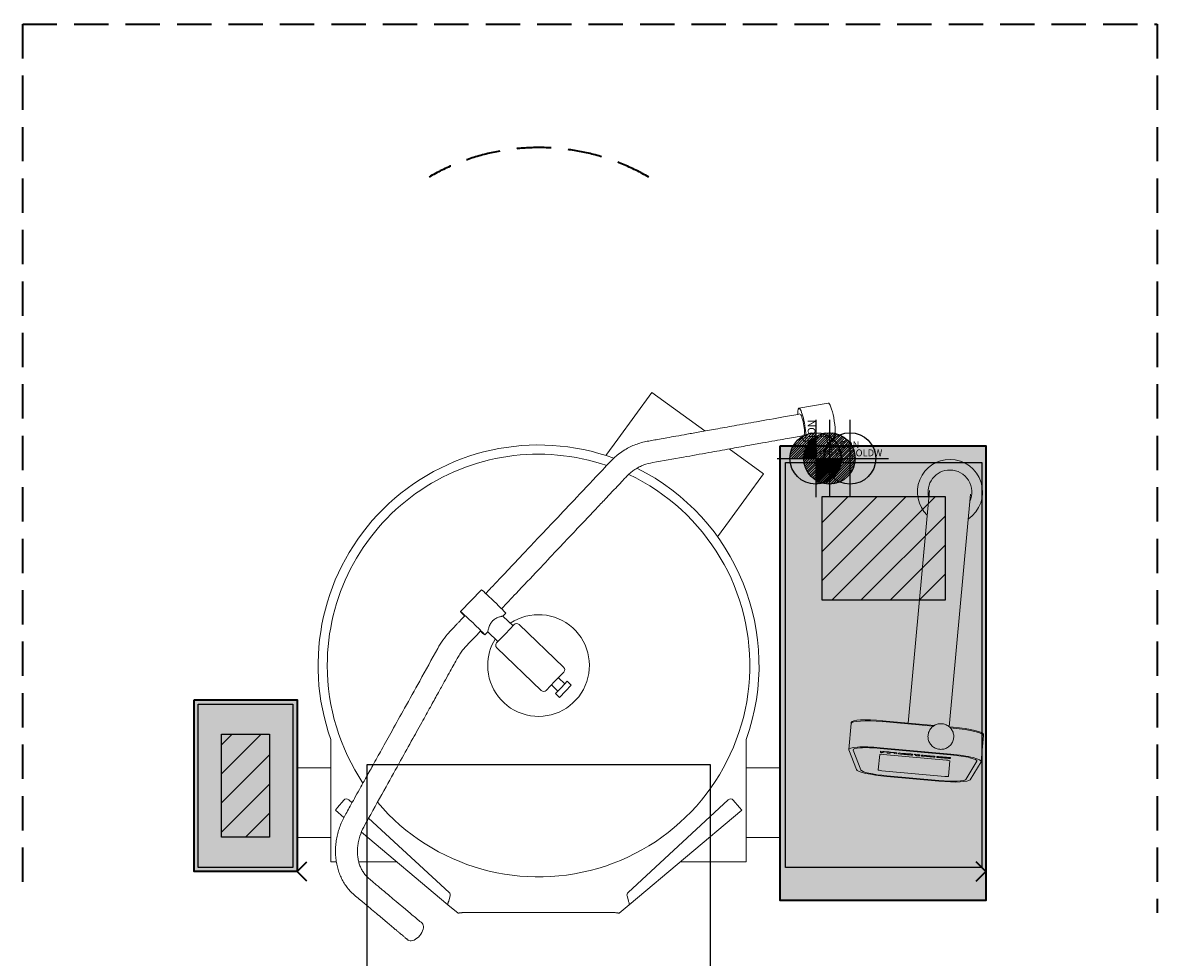
# Model space of a CAD drawing. Extents: x -263 to 1654, y -2235 to 2.
# Drawn here: x 0 to 1654, y -1360 to 2 of the extents above; entities that cross this region are included whole.
import ezdxf
from ezdxf.enums import TextEntityAlignment as Align

# ---------------------------------------------------------------- set-up
doc = ezdxf.new("R2010")
doc.units = 0
doc.header["$LTSCALE"] = 50
doc.linetypes.add('DASHEDX2', pattern=[1.5, 1, -0.5])
doc.layers.get('DEFPOINTS').update_dxf_attribs({"linetype": 'CONTINUOUS'})
for name, color, linetype in [('M-A_COLDW', 140, 'CONTINUOUS'), ('M-A_ELCON', 1, 'CONTINUOUS'), ('M-A_HOTW', 1, 'CONTINUOUS'), ('M-EQUIP_DETAIL', 6, 'CONTINUOUS'), ('M-EQUIP_GRID', 6, 'CONTINUOUS'), ('M-EQUIP_LEG-FIXED', 1, 'CONTINUOUS'), ('M-NODE', 7, 'CONTINUOUS')]:
    doc.layers.add(name, color=color, linetype=linetype)
doc.layers.add('M-EQUIP_CONTOUR', color=4, linetype='CONTINUOUS', lineweight=35)
doc.layers.add('M-EQUIP_MAINT', color=2, linetype='DASHEDX2', lineweight=35, plot=False)
doc.styles.add('EQUIPLIST', font='arial.ttf')
doc.styles.add('ROMANS', font='arial.ttf')

# ---------------------------------------------------------------- blocks, each defined once
blk = doc.blocks.new('ELCON')
at = {"layer": 'M-A_ELCON'}
for p, q in [((-37.5, 1.4), (-1.4, 37.5)), ((-37.4, -2.1), (2.1, 37.4)), ((-37.1, 5.3), (-5.3, 37.1)), ((-37.1, -5.3), (5.3, 37.1)), ((-36.6, -8.3), (8.3, 36.6)), ((-36.2, 9.8), (-9.8, 36.2)), ((-35.8, -11.1), (11.1, 35.8)), ((-34.9, -13.7), (13.7, 34.9)), ((-34.3, 15.2), (-15.2, 34.3)), ((-33.8, -16.2), (16.2, 33.8)), ((-32.6, -18.5), (18.5, 32.6)), ((-31.3, -20.7), (20.7, 31.3)), ((-29.8, -22.7), (22.7, 29.8)), ((-28.2, -24.7), (24.7, 28.2)), ((-26.5, -26.5), (26.5, 26.5)), ((-24.7, -28.2), (28.2, 24.7)), ((-22.7, -29.8), (29.8, 22.7)), ((-20.7, -31.3), (31.3, 20.7)), ((-18.5, -32.6), (32.6, 18.5)), ((-16.2, -33.8), (33.8, 16.2)), ((-13.7, -34.9), (34.9, 13.7)), ((-11.1, -35.8), (35.8, 11.1)), ((-8.3, -36.6), (36.6, 8.3)), ((-5.3, -37.1), (37.1, 5.3)), ((-2.1, -37.4), (37.4, 2.1)), ((1.4, -37.5), (37.5, -1.4)), ((5.3, -37.1), (37.1, -5.3)), ((9.8, -36.2), (36.2, -9.8)), ((15.2, -34.3), (34.3, -15.2))]:
    blk.add_line(p, q, dxfattribs=at)
for points in [[(0, 56.2), (0, -56.2)], [(-56.2, 0), (56.2, 0)]]:
    blk.add_lwpolyline(points, dxfattribs=at)
blk.add_circle((0, 0), 37.5, dxfattribs=at)
blk = doc.blocks.new('COLDW')
at = {"layer": 'M-A_COLDW'}
for points in [[(0, 56.25), (0, -56.25)], [(-56.25, 0), (56.25, 0)]]:
    blk.add_lwpolyline(points, dxfattribs=at)
blk.add_circle((0, 0), 37.5, dxfattribs=at)
blk = doc.blocks.new('HOTW')
at = {"layer": 'M-A_HOTW'}
for p, q in [((-37.5, 1.4), (-1.4, 37.5)), ((-37.1, 5.3), (-5.3, 37.1)), ((-36.2, 9.8), (-9.8, 36.2)), ((-35.4, 0), (0, 35.4)), ((-34.3, 15.2), (-15.2, 34.3)), ((-31.8, 0), (0, 31.8)), ((-28.3, 0), (0, 28.3)), ((-24.7, 0), (0, 24.7)), ((-21.2, 0), (0, 21.2)), ((-17.7, 0), (0, 17.7)), ((-14.1, 0), (0, 14.1)), ((-10.6, 0), (0, 10.6)), ((-7.1, 0), (0, 7.1)), ((-3.5, 0), (0, 3.5)), ((0, -35.4), (35.4, 0)), ((0, -31.8), (31.8, 0)), ((0, -28.3), (28.3, 0)), ((0, -24.7), (24.7, 0)), ((0, -21.2), (21.2, 0)), ((0, -17.7), (17.7, 0)), ((0, -14.1), (14.1, 0)), ((0, -10.6), (10.6, 0)), ((0, -7.1), (7.1, 0)), ((0, -3.5), (3.5, 0)), ((1.4, -37.5), (37.5, -1.4)), ((5.3, -37.1), (37.1, -5.3)), ((9.8, -36.2), (36.2, -9.8)), ((15.2, -34.3), (34.3, -15.2))]:
    blk.add_line(p, q, dxfattribs=at)
for points in [[(0, 56.2), (0, -56.2)], [(-56.2, 0), (56.2, 0)]]:
    blk.add_lwpolyline(points, dxfattribs=at)
blk.add_circle((0, 0), 37.5, dxfattribs=at)
blk = doc.blocks.new('perdata')
at = {"layer": 'DEFPOINTS', "invisible_edges": 15}
blk.add_3dface([(0, 0), (2, 0), (2, 2), (0, 2)], dxfattribs=at)

msp = doc.modelspace()

# ---------------------------------------------------------------- hatches: boundary and pattern name
at = {"layer": 'M-EQUIP_LEG-FIXED', "true_color": 0xa29cfc}
h = msp.add_hatch(color=181, dxfattribs=at)
h.dxf.hatch_style = 1
h.paths.add_polyline_path([(1104, -1277), (1404, -1277), (1404, -614.8), (1104, -614.8)])
at = {"layer": 'M-EQUIP_LEG-FIXED'}
h = msp.add_hatch(dxfattribs=at)
h.set_pattern_fill('_U', color=256, scale=30, angle=225, style=0, pattern_type=0)
h.set_pattern_definition([(225, (19018.948, 4187.173), (21.213203, -21.213203), [])])
h.paths.add_polyline_path([(1165, -689), (1165, -839), (1345, -839), (1345, -689)])
at = {"layer": 'M-EQUIP_LEG-FIXED', "true_color": 0xa29cfc}
h = msp.add_hatch(color=181, dxfattribs=at)
h.dxf.hatch_style = 1
h.paths.add_polyline_path([(250, -1235), (250, -985), (400, -985), (400, -1235)])
at = {"layer": 'M-EQUIP_LEG-FIXED'}
h = msp.add_hatch(dxfattribs=at)
h.set_pattern_fill('_U', color=256, scale=30, angle=225, style=0, pattern_type=0)
h.set_pattern_definition([(225, (18088.948, 3851.148), (21.213203, -21.213203), [])])
h.paths.add_polyline_path([(290, -1035), (290, -1185), (360, -1185), (360, -1035)])

# ---------------------------------------------------------------- linework, layer by layer
at = {"layer": 'M-EQUIP_CONTOUR', "linetype": 'Continuous', "lineweight": 0}
for p, q in [((867.5, -604.8), (917, -536.9)), ((994.2, -593), (917, -536.9)), ((850.1, -628.7), (867.5, -604.8)), ((1080, -655.5), (1030, -619.1)), ((1080, -655.5), (1030.5, -723.4)), ((1030.5, -723.4), (1013.1, -747.4)), ((449.2, -1220.9), (449.2, -1042.4)), ((1054.8, -1042.4), (1054.8, -1220.9)), ((400, -1084.1), (449.2, -1084.1)), ((1054.8, -1084.1), (1104, -1084.1)), ((468.3, -1156.1), (455.9, -1145.6)), ((1048.1, -1145.6), (884.1, -1283.3)), ((400, -1185.6), (449.2, -1185.6)), ((619.9, -1283.3), (493.7, -1177.4)), ((1054.8, -1185.6), (1104, -1185.6)), ((457.2, -1220.9), (449.2, -1220.9)), ((545.5, -1220.9), (489.9, -1220.9)), ((1054.8, -1220.9), (958.5, -1220.9)), ((619.9, -1283.3), (634.6, -1295.6)), ((869.4, -1295.6), (884.1, -1283.3)), ((862.6, -1294.8), (641.4, -1294.8))]:
    msp.add_line(p, q, dxfattribs=at)
at = {"layer": 'M-EQUIP_CONTOUR'}
for points in [[(1104, -614.8), (1404, -614.8), (1404, -1277), (1104, -1277)], [(250, -985), (400, -985), (400, -1235), (250, -1235)]]:
    msp.add_lwpolyline(points, close=True, dxfattribs=at)
at = {"layer": 'M-EQUIP_CONTOUR', "linetype": 'Continuous', "lineweight": 0}
for start, end in [(70.0363, 199.5685), (340.4315, 63.4906)]:
    msp.add_arc((752, -934.8), 321.4, start, end, dxfattribs=at)
for points, knots in [([(636.5, -1295.3), (636.3, -1295.4), (636.1, -1295.5), (635.6, -1295.7), (635.3, -1295.8), (634.9, -1295.8), (634.7, -1295.7), (634.6, -1295.6)], [0, 0, 0, 0, 0.1036435, 0.1036435, 0.2592641, 0.2592641, 0.4148849, 0.4148849, 0.4148849, 0.4148849]), ([(641.4, -1294.8), (641, -1294.9), (640.5, -1294.9), (639.5, -1295.1), (638.9, -1295.2), (637.7, -1295.3), (637.1, -1295.3), (636.5, -1295.3)], [0, 0, 0, 0, 0.129467, 0.129467, 0.3238609, 0.3238609, 0.5182557, 0.5182557, 0.5182557, 0.5182557]), ([(867.5, -1295.3), (867.1, -1295.3), (866.7, -1295.3), (865.7, -1295.3), (865.1, -1295.2), (863.9, -1295), (863.2, -1294.9), (862.6, -1294.8)], [0, 0, 0, 0, 0.129467, 0.129467, 0.3238609, 0.3238609, 0.5182557, 0.5182557, 0.5182557, 0.5182557]), ([(869.4, -1295.6), (869.3, -1295.7), (869.2, -1295.7), (868.9, -1295.8), (868.7, -1295.8), (868.1, -1295.6), (867.8, -1295.5), (867.5, -1295.3)], [0, 0, 0, 0, 0.1036435, 0.1036435, 0.2592641, 0.2592641, 0.4148849, 0.4148849, 0.4148849, 0.4148849])]:
    msp.add_open_spline(points, degree=3, knots=knots, dxfattribs=at)
at = {"layer": 'M-EQUIP_DETAIL', "linetype": 'Continuous', "lineweight": 0}
for p, q in [((1174.2, -552.3), (1131.5, -559.9)), ((1152, -606), (1140.1, -608.1)), ((1152, -606), (1153.7, -614.8)), ((1171.6, -602.2), (1174.1, -614.8)), ((1182.8, -600.5), (1171.7, -602.5)), ((668.8, -824.5), (638.4, -856.3)), ((704.2, -858.5), (700, -862.8)), ((700, -862.8), (714.8, -876.9)), ((703.7, -888.5), (716.5, -875.1)), ((723.6, -875), (788.5, -937.3)), ((677.9, -885.9), (673.7, -890.2)), ((677.9, -885.9), (692.6, -900)), ((690.9, -901.8), (703.7, -888.5)), ((691, -908.9), (756, -971.2)), ((775.9, -957.7), (763.1, -971)), ((788.7, -944.3), (775.9, -957.7)), ((780.9, -952.5), (790.3, -961.5)), ((793.9, -957.7), (785.3, -966.7)), ((793.9, -957.7), (799.7, -963.2)), ((770.9, -962.9), (780.3, -972)), ((785.3, -966.7), (776.6, -975.7)), ((776.6, -975.7), (782.4, -981.3)), ((782.4, -981.3), (791.1, -972.3)), ((791.1, -972.3), (799.7, -963.2)), ((459.1, -1141.8), (468.2, -1130.9)), ((475.4, -1130.5), (480.1, -1134.8)), ((882.4, -1265.6), (1028.6, -1130.5)), ((1035.8, -1130.9), (1044.9, -1141.8)), ((455.9, -1145.6), (459.1, -1141.8)), ((504.3, -1157.2), (621.6, -1265.6)), ((1044.9, -1141.8), (1048.1, -1145.6)), ((623, -1270.6), (621.1, -1277.8)), ((882.9, -1277.8), (881, -1270.6))]:
    msp.add_line(p, q, dxfattribs=at)
at = {"layer": 'M-EQUIP_DETAIL', "lineweight": 0}
for p, q in [((1321.8, -679.5), (1291, -1018.6)), ((1350.7, -1024), (1381.6, -685)), ((1204.2, -1057), (1207.7, -1019.1)), ((1207.8, -1017.6), (1207.7, -1019.1)), ((1253.3, -1016.6), (1327.1, -1023.4)), ((1327.1, -1023.4), (1253.3, -1016.6)), ((1253.4, -1015.2), (1329.1, -1022)), ((1350.6, -1024), (1356.4, -1024.5)), ((1352.4, -1025.7), (1356.2, -1026)), ((1356.2, -1026), (1352.4, -1025.7)), ((1397.2, -1074.6), (1400.7, -1036.7)), ((1400.8, -1035.2), (1400.7, -1036.7)), ((1204.3, -1057.5), (1215.3, -1086.3)), ((1221.6, -1086.8), (1210.6, -1058)), ((1210.6, -1058), (1221.6, -1086.8)), ((1249.8, -1055.5), (1352.7, -1064.9)), ((1352.7, -1064.9), (1249.8, -1055.5)), ((1352.8, -1063.9), (1249.9, -1054.6)), ((1249.4, -1064.5), (1247.3, -1086.9)), ((1247.3, -1086.9), (1249.4, -1064.5)), ((1250.4, -1059.6), (1250.3, -1061.3)), ((1250.3, -1061.3), (1250.4, -1059.6)), ((1250.3, -1061.3), (1254.4, -1061.7)), ((1254.4, -1061.7), (1250.3, -1061.3)), ((1254.6, -1060), (1250.4, -1059.6)), ((1250.4, -1059.6), (1254.6, -1060)), ((1254.4, -1061.7), (1254.5, -1060.6)), ((1254.5, -1060.6), (1254.4, -1061.7)), ((1346.5, -1072.7), (1254.4, -1064.3)), ((1254.4, -1064.3), (1346.5, -1072.7)), ((1254.5, -1060.1), (1254.6, -1060)), ((1254.6, -1060), (1254.5, -1060.1)), ((1255.1, -1060.5), (1260.4, -1061)), ((1260.4, -1061), (1255.1, -1060.5)), ((1261.7, -1060.7), (1256, -1060.1)), ((1256, -1060.1), (1261.7, -1060.7)), ((1260.4, -1061), (1260.3, -1062.3)), ((1260.3, -1062.3), (1260.4, -1061)), ((1260.3, -1062.3), (1264.4, -1062.6)), ((1264.4, -1062.6), (1260.3, -1062.3)), ((1264.4, -1062.6), (1264.5, -1061.5)), ((1264.5, -1061.5), (1264.4, -1062.6)), ((1272, -1061.6), (1265.1, -1061)), ((1265.1, -1061), (1272, -1061.6)), ((1265.1, -1061.5), (1270.3, -1061.9)), ((1270.3, -1061.9), (1265.1, -1061.5)), ((1270.3, -1061.9), (1270.2, -1063.2)), ((1270.2, -1063.2), (1270.3, -1061.9)), ((1270.2, -1063.2), (1274.2, -1063.5)), ((1274.2, -1063.5), (1270.2, -1063.2)), ((1274.2, -1063.5), (1274.3, -1062.2)), ((1274.3, -1062.2), (1274.2, -1063.5)), ((1276.9, -1062.5), (1276.8, -1063.3)), ((1276.8, -1063.3), (1276.9, -1062.5)), ((1279.6, -1064), (1294.6, -1065.4)), ((1294.6, -1065.4), (1279.6, -1064)), ((1294.7, -1063.7), (1279.8, -1062.3)), ((1279.8, -1062.3), (1294.7, -1063.7)), ((1281.1, -1063.1), (1281.2, -1062.9)), ((1281.2, -1062.9), (1281.1, -1063.1)), ((1292.8, -1064.2), (1281.1, -1063.1)), ((1281.1, -1063.1), (1292.8, -1064.2)), ((1281.1, -1063.5), (1297, -1064.9)), ((1281.1, -1063.7), (1281.1, -1063.5)), ((1297, -1064.9), (1281.1, -1063.5)), ((1281.1, -1063.5), (1281.1, -1063.7)), ((1297, -1065.1), (1281.1, -1063.7)), ((1281.1, -1063.7), (1297, -1065.1)), ((1281.2, -1062.9), (1292.8, -1064)), ((1292.8, -1064), (1281.2, -1062.9)), ((1292.8, -1064), (1292.8, -1064.2)), ((1292.8, -1064.2), (1292.8, -1064)), ((1297, -1064.9), (1297.1, -1064.2)), ((1297.1, -1064.2), (1297, -1064.9)), ((1297, -1065.3), (1297, -1065.1)), ((1297, -1065.1), (1297, -1065.3)), ((1301.6, -1064.3), (1299.4, -1064.1)), ((1299.4, -1064.1), (1299.4, -1064.5)), ((1299.4, -1064.5), (1299.4, -1064.1)), ((1299.4, -1064.1), (1301.6, -1064.3)), ((1299.4, -1064.5), (1301.5, -1064.7)), ((1301.5, -1064.7), (1299.4, -1064.5)), ((1301.5, -1064.7), (1301.4, -1065.7)), ((1301.4, -1065.7), (1301.5, -1064.7)), ((1305.6, -1064.4), (1301.6, -1064)), ((1301.6, -1064), (1301.6, -1064.3)), ((1301.6, -1064.3), (1301.6, -1064)), ((1301.6, -1064), (1305.6, -1064.4)), ((1303.6, -1066.2), (1307.7, -1066.6)), ((1307.7, -1066.6), (1303.6, -1066.2)), ((1305.5, -1065.9), (1305.5, -1065)), ((1305.5, -1065), (1308, -1065.3)), ((1308, -1065.3), (1305.5, -1065)), ((1305.5, -1065), (1305.5, -1065.9)), ((1307.8, -1066.1), (1305.5, -1065.9)), ((1305.5, -1065.9), (1307.8, -1066.1)), ((1305.6, -1064.7), (1305.6, -1064.4)), ((1305.6, -1064.4), (1305.6, -1064.7)), ((1308, -1064.9), (1305.6, -1064.7)), ((1305.6, -1064.7), (1308, -1064.9)), ((1307.7, -1066.6), (1307.8, -1066.1)), ((1307.8, -1066.1), (1307.7, -1066.6)), ((1308, -1065.3), (1308, -1064.9)), ((1308, -1064.9), (1308, -1065.3)), ((1310.3, -1065.4), (1310.2, -1066.5)), ((1310.2, -1066.5), (1310.3, -1065.4)), ((1312.4, -1067), (1327.7, -1068.4)), ((1327.7, -1068.4), (1312.4, -1067)), ((1327.9, -1066.7), (1312.5, -1065.3)), ((1312.5, -1065.3), (1327.9, -1066.7)), ((1314.1, -1066.6), (1314.2, -1066)), ((1314.2, -1066), (1314.1, -1066.6)), ((1325.4, -1067.7), (1314.7, -1066.7)), ((1314.7, -1066.7), (1325.4, -1067.7)), ((1314.8, -1066), (1325.4, -1066.9)), ((1325.4, -1066.9), (1314.8, -1066)), ((1326, -1067.1), (1326, -1067.7)), ((1326, -1067.7), (1326, -1067.1)), ((1329.9, -1068.3), (1330, -1067.2)), ((1330, -1067.2), (1329.9, -1068.3)), ((1332.6, -1067.4), (1332.5, -1068.1)), ((1332.5, -1068.1), (1332.6, -1067.4)), ((1332.5, -1068.1), (1348, -1069.6)), ((1348, -1069.6), (1332.5, -1068.1)), ((1348, -1069.8), (1332.5, -1068.4)), ((1332.5, -1068.4), (1332.5, -1068.8)), ((1332.5, -1068.4), (1348, -1069.8)), ((1332.5, -1068.8), (1332.5, -1068.4)), ((1332.5, -1068.8), (1349.7, -1070.4)), ((1349.7, -1070.4), (1332.5, -1068.8)), ((1352.4, -1068.9), (1334.9, -1067.3)), ((1334.9, -1067.3), (1352.4, -1068.9)), ((1336.4, -1067.9), (1352.4, -1069.4)), ((1336.4, -1068.1), (1336.4, -1067.9)), ((1352.4, -1069.4), (1336.4, -1067.9)), ((1336.4, -1067.9), (1336.4, -1068.1)), ((1352.3, -1069.6), (1336.4, -1068.1)), ((1336.4, -1068.1), (1352.3, -1069.6)), ((1348.3, -1069.6), (1348.3, -1069.8)), ((1348.3, -1069.8), (1348.3, -1069.6)), ((1349.4, -1096.2), (1351.4, -1073.8)), ((1351.4, -1073.8), (1349.4, -1096.2)), ((1352.3, -1070.3), (1352.3, -1069.6)), ((1352.3, -1069.6), (1352.3, -1070.3)), ((1352.4, -1069.4), (1352.4, -1068.9)), ((1352.4, -1068.9), (1352.4, -1069.4)), ((1390.8, -1074.4), (1374.8, -1100.8)), ((1374.8, -1100.8), (1390.8, -1074.4)), ((1381, -1101.4), (1397, -1075.1)), ((1252.3, -1088.1), (1344.4, -1096.5)), ((1344.4, -1096.5), (1252.3, -1088.1)), ((1259.7, -1096.5), (1335.6, -1103.4)), ((1335.6, -1102.5), (1259.8, -1095.6)), ((1259.8, -1095.6), (1335.6, -1102.5))]:
    msp.add_line(p, q, dxfattribs=at)
at = {"layer": 'M-EQUIP_DETAIL', "linetype": 'Continuous', "lineweight": 0}
for centre, radius, start, end in [((752, -934.8), 308, 71.1771, 180), ((752, -934.8), 308, 220.3147, 64.7502), ((752, -934.8), 74.1, 180, 123.7244), ((720.1, -878.6), 5, 46.1937, 136.1937), ((752, -934.8), 74.1, 148.663, 180), ((694.5, -905.3), 5, 136.1937, 226.1937), ((752, -934.8), 308, 180, 213.8007), ((785.1, -940.9), 5, 316.1937, 46.1937), ((759.5, -967.6), 5, 226.1937, 316.1937), ((472, -1134.1), 5, 47.236, 140), ((1032, -1134.1), 5, 40, 132.764), ((618.2, -1269.3), 5, 345, 47.236), ((885.8, -1269.3), 5, 132.764, 195)]:
    msp.add_arc(centre, radius, start, end, dxfattribs=at)
at = {"layer": 'M-EQUIP_DETAIL', "lineweight": 0}
for radius, start, end in [(47.5, 90, 225.5702), (47.5, 90, 225.5702), (47.5, 303.9037, 90), (47.5, 303.9037, 90), (32, 90, 194.9656), (32, 90, 194.9656), (32, 334.2391, 90), (32, 334.2391, 90)]:
    msp.add_arc((1351.8, -681.9), radius, start, end, dxfattribs=at)
at = {"layer": 'M-EQUIP_DETAIL', "linetype": 'Continuous', "lineweight": 0}
for centre, major_axis, ratio, start_param, end_param in [((1135.8, -584), (-4.3, 24.1), 0.172077, -1.481636, 0.858986), ((1135.8, -584), (4.3, -24.1), 0.172077, -0.859367, 1.659957), ((656, -873.2), (-17.7, 17), 0.026049, -1.570796, 0.859434), ((656, -873.2), (17.7, -17), 0.026049, -0.858874, 1.570796)]:
    msp.add_ellipse(centre, major_axis=major_axis, ratio=ratio, start_param=start_param, end_param=end_param, dxfattribs=at)
at = {"layer": 'M-EQUIP_DETAIL', "linetype": 'Continuous', "lineweight": 0, "extrusion": (-7.23953e-18, 4.05384e-17, -1)}
msp.add_ellipse((1178.5, -576.4), major_axis=(-4.3, 24.1), ratio=0.172077, start_param=0, end_param=1.481636, dxfattribs=at)
at = {"layer": 'M-EQUIP_DETAIL', "linetype": 'Continuous', "lineweight": 0, "extrusion": (3.47664e-17, 3.35175e-17, -1)}
msp.add_ellipse((1135.8, -584), major_axis=(-2.8, 15.8), ratio=0.172077, start_param=0.251355, end_param=3.162612, dxfattribs=at)
at = {"layer": 'M-EQUIP_DETAIL', "linetype": 'Continuous', "lineweight": 0, "extrusion": (-2.48147e-17, 3.22479e-17, -1)}
msp.add_ellipse((1178.5, -576.4), major_axis=(4.3, -24.1), ratio=0.172077, start_param=-1.659957, end_param=0, dxfattribs=at)
at = {"layer": 'M-EQUIP_DETAIL', "linetype": 'Continuous', "lineweight": 0, "extrusion": (-1.21998e-16, 1.17017e-16, -1)}
for major_axis, start_param, end_param in [((-17.7, 17), 0, 1.570796), ((17.7, -17), -1.570796, 0)]:
    msp.add_ellipse((686.5, -841.5), major_axis=major_axis, ratio=0.026049, start_param=start_param, end_param=end_param, dxfattribs=at)
at = {"layer": 'M-EQUIP_DETAIL', "linetype": 'Continuous', "lineweight": 0, "extrusion": (-1.79104e-16, 5.63364e-17, -1)}
msp.add_ellipse((656, -873.2), major_axis=(-11.5, 11.1), ratio=0.026049, start_param=-0.012899, end_param=0.078158, dxfattribs=at)
at = {"layer": 'M-EQUIP_DETAIL', "lineweight": 0}
for centre, major_axis, start_param, end_param in [((1252.7, -1023.2), (-45, 4.1), -1.570796, 0), ((1252.7, -1023.2), (-45, 4.1), -1.570796, 0), ((1355.6, -1032.6), (45, -4.1), 0, 1.570796), ((1355.6, -1032.6), (45, -4.1), 0, 1.570796), ((1249.3, -1061.1), (-38.8, 3.5), -1.570796, 0.071307), ((1256, -1060.4), (-1.97, 0.18), -1.547868, -0.719748), ((1255.1, -1060.6), (-0.602, 0.055), -1.570796, 0), ((1255.1, -1060.6), (-0.602, 0.055), -1.570796, 0), ((1261.6, -1061), (-2.26, 0.21), -2.451387, -1.593862), ((1265.1, -1061.3), (-2.13, 0.19), -1.565544, -0.662878), ((1265.1, -1061.5), (-0.602, 0.055), -1.570796, 0), ((1265.1, -1061.5), (-0.602, 0.055), -1.570796, 0), ((1314.8, -1066.7), (-0.602, 0.055), 0, 1.570796), ((1314.8, -1066.7), (-0.602, 0.055), 0, 1.570796), ((1314.8, -1066.1), (-0.602, 0.055), -1.570796, 0), ((1314.8, -1066.1), (-0.602, 0.055), -1.570796, 0), ((1325.4, -1067), (0.602, -0.055), 0, 1.570796), ((1325.4, -1067), (0.602, -0.055), 0, 1.570796), ((1325.4, -1067.6), (0.602, -0.055), -1.570796, 0), ((1325.4, -1067.6), (0.602, -0.055), -1.570796, 0), ((1334.8, -1067.6), (-2.18, 0.2), -1.60107, -0.108765), ((1348, -1069.6), (0.301, -0.027), 0, 1.570796), ((1348, -1069.6), (0.301, -0.027), 0, 1.570796), ((1348, -1069.7), (0.301, -0.027), -1.570796, 0), ((1348, -1069.7), (0.301, -0.027), -1.570796, 0), ((1349.8, -1070), (2.47, -0.23), -1.591204, 0.007768), ((1352.2, -1070.5), (38.8, -3.5), -0.071307, 1.570796), ((1260.3, -1089.9), (-38.8, 3.5), 0.071307, 1.570796), ((1336.2, -1096.8), (38.8, -3.5), -1.570796, -0.071307)]:
    msp.add_ellipse(centre, major_axis=major_axis, ratio=0.145728, start_param=start_param, end_param=end_param, dxfattribs=at)
at = {"layer": 'M-EQUIP_DETAIL', "lineweight": 0, "extrusion": (0, 0, -1)}
for centre, major_axis, start_param, end_param in [((1252.9, -1021.7), (-45, 4.1), 0, 1.570796), ((1355.8, -1031.1), (45, -4.1), -1.570796, 0), ((1249.3, -1061.1), (-45, 4.1), -0.071307, 1.570796), ((1249.3, -1061.1), (-38.8, 3.5), -0.071307, 1.570796), ((1254.4, -1065), (-4.98, 0.45), 0, 1.570796), ((1254.4, -1065), (-4.98, 0.45), 0, 1.570796), ((1256, -1060.4), (1.97, -0.18), -2.421845, -1.593725), ((1261.6, -1061), (2.26, -0.21), -1.547731, -0.690205), ((1265.1, -1061.3), (2.13, -0.19), -2.478714, -1.576049), ((1272, -1061.9), (2.36, -0.22), -1.570796, 0), ((1272, -1061.9), (2.36, -0.22), -1.570796, 0), ((1279.7, -1063.6), (-2.84, 0.26), -1.570796, 0), ((1279.7, -1063.6), (-2.84, 0.26), -1.570796, 0), ((1279.7, -1062.7), (-2.84, 0.26), 0, 1.570582), ((1279.7, -1062.7), (-2.84, 0.26), 0, 1.570582), ((1294.6, -1065), (2.36, -0.22), 0, 1.570796), ((1294.6, -1065), (2.36, -0.22), 0, 1.570796), ((1294.7, -1064), (2.36, -0.22), -1.571011, -0.000214), ((1294.7, -1064), (2.36, -0.22), -1.571011, -0.000214), ((1303.6, -1065.9), (-2.22, 0.2), -1.570796, 0.004851), ((1303.6, -1065.9), (-2.22, 0.2), -1.570796, 0.004851), ((1312.4, -1066.7), (-2.22, 0.2), -1.570796, 0), ((1312.4, -1066.7), (-2.22, 0.2), -1.570796, 0), ((1312.5, -1065.6), (-2.19, 0.2), 0, 1.570796), ((1312.5, -1065.6), (-2.19, 0.2), 0, 1.570796), ((1327.7, -1068.1), (2.22, -0.2), 0, 1.570796), ((1327.7, -1068.1), (2.22, -0.2), 0, 1.570796), ((1327.8, -1067), (2.19, -0.2), -1.570796, 0), ((1327.8, -1067), (2.19, -0.2), -1.570796, 0), ((1334.8, -1067.6), (-2.18, 0.2), 0.108765, 1.60107), ((1346.5, -1073.4), (4.98, -0.45), -1.570796, 0), ((1346.5, -1073.4), (4.98, -0.45), -1.570796, 0), ((1349.8, -1070), (2.47, -0.23), -0.007768, 1.591204), ((1352.2, -1070.5), (38.8, -3.5), -1.570796, 0.071307), ((1352.2, -1070.5), (45, -4.1), -1.570796, 0.071307), ((1260.3, -1089.9), (-45, 4.1), -1.570796, -0.071307), ((1260.3, -1089.9), (-38.8, 3.5), -1.570796, -0.071307), ((1252.3, -1087.3), (-4.98, 0.45), -1.570796, 0), ((1252.3, -1087.3), (-4.98, 0.45), -1.570796, 0), ((1336.2, -1096.8), (38.8, -3.5), 0.071307, 1.570796), ((1336.2, -1096.8), (45, -4.1), 0.071307, 1.570796), ((1344.4, -1095.7), (4.98, -0.45), 0, 1.570796), ((1344.4, -1095.7), (4.98, -0.45), 0, 1.570796)]:
    msp.add_ellipse(centre, major_axis=major_axis, ratio=0.145728, start_param=start_param, end_param=end_param, dxfattribs=at)
at = {"layer": 'M-EQUIP_DETAIL', "linetype": 'Continuous', "lineweight": 0, "extrusion": (-1.8064e-16, -5.20583e-17, -1)}
msp.add_ellipse((572, -1322.6), major_axis=(10.3, 12.3), ratio=0.555212, start_param=0.35717, end_param=3.141593, dxfattribs=at)
at = {"layer": 'M-EQUIP_DETAIL', "linetype": 'Continuous', "lineweight": 0, "extrusion": (-2.49993e-16, 1.32289e-17, -1)}
msp.add_ellipse((572, -1322.6), major_axis=(10.3, 12.3), ratio=0.555212, start_param=0, end_param=0.35717, dxfattribs=at)
at = {"layer": 'M-EQUIP_DETAIL', "linetype": 'Continuous', "lineweight": 0}
for points, knots in [([(675, -829.9), (677.2, -827.6), (679.4, -825.3), (685.8, -818.5), (690, -814), (699.3, -804.2), (704.4, -798.8), (715.6, -787), (721.7, -780.6), (735.1, -766.4), (742.4, -758.6), (758.5, -741.6), (767.2, -732.3), (786.6, -711.9), (797.1, -700.8), (820.3, -676.3), (832.9, -662.9), (853.1, -641.5), (860.4, -633), (872, -624.2), (874.8, -622.3), (880.3, -618.9), (882.9, -617.5), (888.2, -614.9), (890.9, -613.8), (896.3, -611.7), (899.1, -610.7), (904.8, -609.2), (907.6, -608.5), (913.4, -607.5), (916.2, -607), (922.1, -605.9), (925.2, -605.4), (931.9, -604.2), (935.5, -603.5), (943.6, -602.1), (947.9, -601.3), (957.6, -599.6), (962.8, -598.6), (974.4, -596.6), (980.7, -595.4), (994.6, -593), (1002.2, -591.6), (1018.8, -588.6), (1027.9, -587), (1047.9, -583.4), (1058.8, -581.5), (1082.8, -577.2), (1095.9, -574.9), (1117, -571.1), (1125, -569.7), (1133, -568.2)], [77.997203, 77.997203, 77.997203, 77.997203, 87.442129, 87.442129, 105.930555, 105.930555, 128.116666, 128.116666, 154.74, 154.74, 186.688, 186.688, 225.0256, 225.0256, 271.030719, 271.030719, 326.236863, 326.236863, 359.385573, 359.385573, 369.791282, 369.791282, 378.655949, 378.655949, 387.519475, 387.519475, 396.379073, 396.379073, 405.23412, 405.23412, 414.078512, 414.078512, 423.492973, 423.492973, 434.790327, 434.790327, 448.347151, 448.347151, 464.61534, 464.61534, 484.137166, 484.137166, 507.563358, 507.563358, 535.674789, 535.674789, 569.408505, 569.408505, 609.888965, 609.888965, 634.696036, 634.696036, 634.696036, 634.696036]), ([(1138.7, -599.7), (1137.2, -600), (1135.8, -600.3), (1130.8, -601.1), (1127.4, -601.8), (1119.8, -603.1), (1115.6, -603.9), (1106.5, -605.5), (1101.5, -606.4), (1090.5, -608.3), (1084.6, -609.4), (1071.4, -611.8), (1064.3, -613), (1048.5, -615.8), (1039.9, -617.4), (1020.9, -620.8), (1010.6, -622.6), (987.9, -626.7), (975.5, -628.9), (948.2, -633.8), (933.4, -636.4), (914, -639.9), (909.6, -640.9), (903.1, -643.3), (900.9, -644.3), (896.7, -646.5), (894.6, -647.7), (890.6, -650.3), (888.7, -651.7), (885, -654.7), (883.2, -656.4), (879.8, -659.8), (878.2, -661.5), (874, -666), (871.5, -668.6), (866, -674.5), (862.9, -677.7), (856.3, -684.7), (852.7, -688.6), (844.7, -697), (840.3, -701.6), (830.7, -711.8), (825.5, -717.3), (814, -729.5), (807.7, -736.1), (793.9, -750.7), (786.4, -758.7), (769.8, -776.2), (760.8, -785.8), (740.9, -806.8), (730.1, -818.3), (712.2, -837.1), (705.2, -844.6), (698.1, -852)], [43.938858, 43.938858, 43.938858, 43.938858, 48.496603, 48.496603, 59.195923, 59.195923, 72.035108, 72.035108, 87.442129, 87.442129, 105.930555, 105.930555, 128.116666, 128.116666, 154.74, 154.74, 186.688, 186.688, 225.0256, 225.0256, 271.030719, 271.030719, 284.875448, 284.875448, 292.108307, 292.108307, 299.325486, 299.325486, 306.534832, 306.534832, 313.738227, 313.738227, 320.92761, 320.92761, 331.94289, 331.94289, 345.161225, 345.161225, 361.023228, 361.023228, 380.057631, 380.057631, 402.898915, 402.898915, 430.308456, 430.308456, 463.199904, 463.199904, 502.669643, 502.669643, 550.033329, 550.033329, 580.694321, 580.694321, 580.694321, 580.694321]), ([(1163, -600.9), (1162.3, -601), (1161.7, -601.1), (1160.4, -601.5), (1159.8, -601.7), (1158.6, -602.2), (1158, -602.5), (1156.9, -603), (1156.3, -603.3), (1155.4, -603.8), (1154.9, -604), (1154.1, -604.5), (1153.7, -604.8), (1153.1, -605.2), (1152.8, -605.4), (1152.4, -605.7), (1152.2, -605.8), (1152.1, -605.9), (1152, -606), (1152, -606)], [0, 0, 0, 0, 1.908932, 1.908932, 3.817864, 3.817864, 5.726796, 5.726796, 7.635728, 7.635728, 9.542551, 9.542551, 11.449375, 11.449375, 13.356198, 13.356198, 15.263022, 15.263022, 16.962084, 16.962084, 16.962084, 16.962084]), ([(1171.6, -602.2), (1171.6, -602.2), (1171.6, -602.2), (1171.6, -602), (1171.5, -601.9), (1171.1, -601.7), (1170.9, -601.5), (1170.3, -601.3), (1170, -601.2), (1169.2, -601), (1168.7, -600.9), (1167.8, -600.7), (1167.2, -600.7), (1166.1, -600.6), (1165.4, -600.6), (1164.2, -600.7), (1163.6, -600.8), (1163, -600.9)], [47.488127, 47.488127, 47.488127, 47.488127, 47.695889, 47.695889, 49.602713, 49.602713, 51.509536, 51.509536, 53.41636, 53.41636, 55.325292, 55.325292, 57.234224, 57.234224, 59.143155, 59.143155, 61.052087, 61.052087, 61.052087, 61.052087]), ([(621.5, -886.5), (621.7, -886.3), (621.9, -886), (622.4, -885.5), (622.7, -885.2), (623.3, -884.6), (623.6, -884.2), (624.4, -883.5), (624.8, -883), (625.6, -882.1), (626.1, -881.6), (627.2, -880.5), (627.7, -879.9), (629, -878.6), (629.7, -877.9), (631.2, -876.3), (632, -875.4), (633.8, -873.5), (634.8, -872.4), (636.9, -870.2), (638.1, -868.9), (640.7, -866.2), (642.1, -864.7), (643.9, -862.8), (644.2, -862.5), (644.5, -862.2)], [0.00056, 0.00056, 0.00056, 0.00056, 1, 1, 2.2, 2.2, 3.64, 3.64, 5.368, 5.368, 7.4416, 7.4416, 9.92992, 9.92992, 12.915904, 12.915904, 16.499085, 16.499085, 20.798902, 20.798902, 25.958682, 25.958682, 32.150419, 32.150419, 33.526967, 33.526967, 33.526967, 33.526967]), ([(684.9, -869.9), (684.6, -870.3), (684.2, -870.7), (683.6, -871.5), (683.2, -871.9), (682.3, -873.3), (681.8, -874.2), (680.9, -876), (680.5, -877), (679.8, -878.7), (679.6, -879.6), (679.1, -881.1), (678.9, -881.9), (678.5, -883.2), (678.4, -883.8), (678.2, -884.8), (678.1, -885.2), (678, -885.6), (677.9, -885.7), (677.9, -885.8), (677.9, -885.9), (677.9, -885.9)], [0, 0, 0, 0, 1.57384, 1.57384, 3.147679, 3.147679, 6.295359, 6.295359, 9.443038, 9.443038, 12.590718, 12.590718, 15.707289, 15.707289, 18.82386, 18.82386, 21.940431, 21.940431, 23.498717, 23.498717, 25.057002, 25.057002, 25.057002, 25.057002]), ([(700, -862.8), (700, -862.8), (700, -862.8), (699.9, -862.8), (699.8, -862.8), (699.5, -862.8), (699.1, -862.9), (698.2, -863.1), (697.7, -863.3), (696.4, -863.6), (695.7, -863.8), (694.3, -864.3), (693.4, -864.6), (691.7, -865.3), (690.8, -865.7), (689.1, -866.6), (688.2, -867.2), (686.9, -868.1), (686.5, -868.5), (685.7, -869.2), (685.3, -869.5), (684.9, -869.9)], [75.586522, 75.586522, 75.586522, 75.586522, 76.729292, 76.729292, 78.287577, 78.287577, 81.404148, 81.404148, 84.52072, 84.52072, 87.637291, 87.637291, 90.78497, 90.78497, 93.93265, 93.93265, 97.080329, 97.080329, 98.654169, 98.654169, 100.228008, 100.228008, 100.228008, 100.228008]), ([(561.7, -1334.9), (561.5, -1334.7), (561.3, -1334.5), (560.8, -1334.1), (560.6, -1333.9), (560, -1333.4), (559.7, -1333.2), (559, -1332.6), (558.6, -1332.3), (557.8, -1331.6), (557.4, -1331.3), (556.4, -1330.4), (555.9, -1330), (554.7, -1329), (554.1, -1328.5), (552.7, -1327.3), (552, -1326.7), (550.3, -1325.3), (549.4, -1324.5), (547.4, -1322.8), (546.3, -1321.9), (543.9, -1319.9), (542.5, -1318.8), (539.6, -1316.3), (538.1, -1315), (534.6, -1312.1), (532.7, -1310.5), (528.5, -1307), (526.3, -1305.1), (521.3, -1300.9), (518.5, -1298.6), (512.5, -1293.6), (509.3, -1290.8), (502.1, -1284.8), (498.2, -1281.5), (489.5, -1274.3), (484.7, -1270.6), (478, -1264.1), (476.2, -1262.1), (472.8, -1258), (471.2, -1255.9), (468.4, -1251.5), (467, -1249.3), (464.6, -1244.6), (463.4, -1242.2), (461.4, -1237.2), (460.5, -1234.7), (459, -1229.5), (458.3, -1226.8), (457.2, -1221.4), (456.8, -1218.6), (456.2, -1213.1), (456, -1210.2), (455.9, -1204.6), (456, -1201.7), (456.4, -1196), (456.7, -1193.1), (457.6, -1187.3), (458.2, -1184.4), (459.5, -1178.7), (460.3, -1175.9), (462.1, -1170.3), (463.2, -1167.5), (465.4, -1162), (466.7, -1159.3), (469.4, -1154), (470.9, -1151.5), (474, -1145.8), (475.7, -1142.7), (479.5, -1136), (481.5, -1132.3), (486, -1124.2), (488.5, -1119.8), (493.9, -1110), (496.8, -1104.7), (503.3, -1093.1), (506.9, -1086.7), (514.6, -1072.7), (518.9, -1065.1), (528.2, -1048.3), (533.3, -1039.1), (544.5, -1018.9), (550.6, -1007.9), (564.1, -983.8), (571.4, -970.6), (587.5, -941.5), (596.3, -925.7), (609.7, -901.5), (615, -893.4), (621.5, -886.5)], [0, 0, 0, 0, 1, 1, 2.2, 2.2, 3.64, 3.64, 5.368, 5.368, 7.4416, 7.4416, 9.92992, 9.92992, 12.915904, 12.915904, 16.499085, 16.499085, 20.798902, 20.798902, 25.958682, 25.958682, 32.150419, 32.150419, 39.580502, 39.580502, 48.496603, 48.496603, 59.195923, 59.195923, 72.035108, 72.035108, 87.442129, 87.442129, 105.930555, 105.930555, 128.127459, 128.127459, 137.250353, 137.250353, 145.888693, 145.888693, 154.5648, 154.5648, 163.280834, 163.280834, 172.037309, 172.037309, 180.831784, 180.831784, 189.659636, 189.659636, 198.514994, 198.514994, 207.391655, 207.391655, 216.283805, 216.283805, 225.186497, 225.186497, 234.095867, 234.095867, 243.009136, 243.009136, 251.924469, 251.924469, 260.835656, 260.835656, 271.36881, 271.36881, 284.008595, 284.008595, 299.176337, 299.176337, 317.377628, 317.377628, 339.219177, 339.219177, 365.429035, 365.429035, 396.880865, 396.880865, 434.623061, 434.623061, 479.913696, 479.913696, 534.262459, 534.262459, 562.766493, 562.766493, 562.766493, 562.766493]), ([(644.7, -908.5), (643.1, -910.2), (641.6, -912.1), (638.7, -915.9), (637.3, -917.9), (634.9, -922.1), (633.8, -924.2), (630.9, -929.2), (629.3, -932.2), (625.7, -938.7), (623.7, -942.3), (619.3, -950.1), (617, -954.4), (611.7, -963.8), (608.9, -968.9), (602.6, -980.2), (599.2, -986.4), (591.7, -999.9), (587.6, -1007.3), (578.6, -1023.5), (573.6, -1032.4), (562.8, -1051.9), (556.9, -1062.5), (543.9, -1085.9), (536.8, -1098.7), (521.2, -1126.8), (512.7, -1142.1), (499.5, -1165.8), (494.4, -1174.3), (490.7, -1186), (490, -1188.7), (489, -1193.6), (488.6, -1195.9), (488.1, -1200.4), (488, -1202.6), (488, -1207.1), (488, -1209.2), (488.4, -1213.5), (488.7, -1215.7), (489.5, -1219.8), (490, -1221.8), (491.3, -1225.6), (492, -1227.5), (493.6, -1231.1), (494.5, -1232.8), (496.5, -1236.1), (497.6, -1237.7), (499.9, -1240.6), (501.2, -1242), (503.9, -1244.6), (505.5, -1245.9), (508.3, -1248.3), (509.6, -1249.3), (512.4, -1251.6), (513.9, -1252.9), (517.2, -1255.7), (519, -1257.2), (523, -1260.5), (525.1, -1262.4), (529.9, -1266.4), (532.5, -1268.6), (538.2, -1273.4), (541.3, -1276), (548.2, -1281.7), (552, -1284.9), (560.2, -1291.8), (564.7, -1295.6), (573.5, -1303), (577.9, -1306.7), (582.3, -1310.4)], [0, 0, 0, 0, 7.158758, 7.158758, 14.382683, 14.382683, 21.59652, 21.59652, 31.780642, 31.780642, 44.001589, 44.001589, 58.666725, 58.666725, 76.264888, 76.264888, 97.382684, 97.382684, 122.724039, 122.724039, 153.133665, 153.133665, 189.625217, 189.625217, 233.415078, 233.415078, 285.962912, 285.962912, 314.864069, 314.864069, 323.309229, 323.309229, 330.457122, 330.457122, 337.612392, 337.612392, 344.776737, 344.776737, 351.958141, 351.958141, 359.168405, 359.168405, 366.423699, 366.423699, 373.744365, 373.744365, 381.153108, 381.153108, 388.670173, 388.670173, 396.325303, 396.325303, 402.233594, 402.233594, 409.323544, 409.323544, 417.831483, 417.831483, 428.04101, 428.04101, 440.292443, 440.292443, 454.994162, 454.994162, 472.636225, 472.636225, 493.8067, 493.8067, 514.363629, 514.363629, 514.363629, 514.363629]), ([(619.9, -1283.3), (619.8, -1283.2), (619.8, -1283.1), (619.6, -1282.8), (619.7, -1282.4), (619.8, -1281.5), (620, -1281), (620.3, -1280), (620.4, -1279.5), (620.7, -1278.9), (620.8, -1278.7), (621, -1278.2), (621, -1278), (621.1, -1277.8)], [0, 0, 0, 0, 0.1084741, 0.1084741, 0.3259009, 0.3259009, 0.5433168, 0.5433168, 0.686927, 0.686927, 0.7586477, 0.7586477, 0.8303712, 0.8303712, 0.8303712, 0.8303712]), ([(882.9, -1277.8), (883, -1278.1), (883.1, -1278.5), (883.5, -1279.5), (883.8, -1280.1), (884.1, -1281.2), (884.3, -1281.8), (884.3, -1282.5), (884.3, -1282.7), (884.3, -1283), (884.3, -1283.1), (884.2, -1283.2), (884.1, -1283.3), (884.1, -1283.3)], [0, 0, 0, 0, 0.1084741, 0.1084741, 0.3259009, 0.3259009, 0.5433168, 0.5433168, 0.686927, 0.686927, 0.7586477, 0.7586477, 0.8303712, 0.8303712, 0.8303712, 0.8303712])]:
    msp.add_open_spline(points, degree=3, knots=knots, dxfattribs=at)
msp.add_open_spline([(667.6, -884.3), (660, -892.4), (652.4, -900.4), (644.7, -908.5)], degree=3, dxfattribs=at)
at = {"layer": 'M-EQUIP_DETAIL', "lineweight": 0}
msp.add_open_spline([(1336.8, -1056.9), (1338.8, -1057), (1340.8, -1056.9), (1344.7, -1056), (1346.6, -1055.2), (1350, -1053.1), (1351.6, -1051.8), (1354.2, -1048.8), (1355.2, -1047), (1356.7, -1043.3), (1357.1, -1041.4), (1357.4, -1037.4), (1357.2, -1035.4), (1356.1, -1031.5), (1355.3, -1029.7), (1353.1, -1026.4), (1351.8, -1024.9), (1348.6, -1022.4), (1346.8, -1021.4), (1343.1, -1020), (1341.1, -1019.6), (1337.1, -1019.5), (1335, -1019.8), (1331.2, -1020.9), (1329.4, -1021.8), (1326.1, -1024.1), (1324.6, -1025.5), (1322.2, -1028.7), (1321.3, -1030.5), (1320, -1034.2), (1319.7, -1036.2), (1319.7, -1040.2), (1320, -1042.2), (1321.2, -1046), (1322.2, -1047.8), (1324.6, -1051), (1326, -1052.4), (1329.3, -1054.7), (1331.1, -1055.5), (1334.3, -1056.5), (1335.5, -1056.7), (1336.8, -1056.9)], degree=3, knots=[0, 0, 0, 0, 0.322252, 0.322252, 0.644063, 0.644063, 0.964714, 0.964714, 1.283941, 1.283941, 1.602044, 1.602044, 1.919781, 1.919781, 2.238054, 2.238054, 2.557547, 2.557547, 2.878452, 2.878452, 3.200406, 3.200406, 3.522643, 3.522643, 3.844285, 3.844285, 4.16468, 4.16468, 4.483663, 4.483663, 4.801634, 4.801634, 5.119403, 5.119403, 5.43786, 5.43786, 5.757613, 5.757613, 6.078751, 6.078751, 6.283185, 6.283185, 6.283185, 6.283185], dxfattribs=at)
at = {"layer": 'M-EQUIP_GRID'}
msp.add_lwpolyline([(502.3, -1079), (1002.3, -1079), (1002.3, -1879), (502.3, -1879)], close=True, dxfattribs=at)
at = {"layer": 'M-EQUIP_LEG-FIXED'}
for points in [[(1112, -639), (1398, -639), (1398, -1229), (1112, -1229)], [(1165, -689), (1165, -839), (1345, -839), (1345, -689)], [(256, -991), (394, -991), (394, -1229), (256, -1229)], [(360, -1185), (290, -1185), (290, -1035), (360, -1035)]]:
    msp.add_lwpolyline(points, close=True, dxfattribs=at)
at = {"layer": 'M-EQUIP_MAINT'}
for points in [[(0, -1250), (0, 0), (1654, 0), (1654, -1295)], [(414.1, -1249.1), (400, -1235), (414.1, -1220.9)], [(1389.9, -1249.1), (1404, -1235), (1389.9, -1220.9)]]:
    msp.add_lwpolyline(points, dxfattribs=at)
msp.add_arc((752.5, -500), 320, 59.972, 120.028, dxfattribs=at)
at = {"layer": 'M-NODE'}
for p in [(400, -1235), (400, -1235), (1404, -1235), (1404, -1235)]:
    msp.add_point(p, dxfattribs=at)

# ---------------------------------------------------------------- block references
at = {"layer": 'DEFPOINTS'}
msp.add_blockref('perdata', (0, 0), dxfattribs=at)
at = {"layer": 'M-A_COLDW'}
msp.add_blockref('COLDW', (1206, -633), dxfattribs=at)
at = {"layer": 'M-A_ELCON'}
msp.add_blockref('ELCON', (1176, -633), dxfattribs=at)
at = {"layer": 'M-A_HOTW'}
msp.add_blockref('HOTW', (1156, -633), dxfattribs=at)

# ---------------------------------------------------------------- texts
at = {"layer": 'M-A_COLDW', "style": 'ROMANS', "flags": 9}
msp.add_attdef('COLDW', text='HW R½" (Ø15),20l/min, min250kPa, max600kPa,h=200', height=10, dxfattribs=at).set_placement((1205.5, -633), align=Align.BOTTOM_LEFT)
at = {"layer": 'M-A_ELCON', "style": 'ROMANS', "flags": 9}
msp.add_attdef('ELCON', text='CW 22kW,40A,400/230V,3NPE,h=510,Fixed', height=10, dxfattribs=at).set_placement((1175.5, -621), align=Align.BOTTOM_LEFT)
at = {"layer": 'M-A_HOTW', "style": 'ROMANS', "flags": 9}
msp.add_attdef('HOTW', text='DRAIN R½" (Ø15), min250kPa, max600kPa,h=200', height=10, dxfattribs=at).set_placement((1155.5, -633), align=Align.BOTTOM_LEFT)
at = {"layer": 'M-EQUIP_MAINT', "insert": (1155.5, -633), "char_height": 11.064, "attachment_point": 7, "rotation": 90, "style": 'EQUIPLIST'}
msp.add_mtext_dynamic_manual_height_columns('\\pxt0.23908;OPTION', width=52.931, gutter_width=500, heights=[0], dxfattribs=at)

doc.saveas('drawing.dxf')
